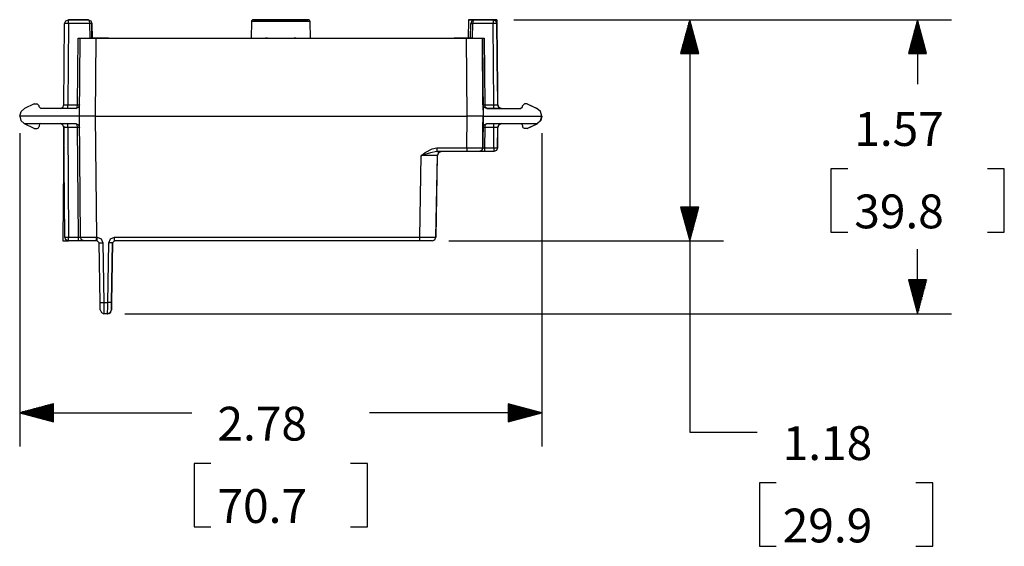
# Model space of a CAD drawing. Extents: x 0 to 11, y 0 to 8.5.
# Drawn here: x 4.9 to 7.5, y 2.9 to 4.3 of the extents above; entities that cross this region are included whole.
import ezdxf

# ---------------------------------------------------------------- set-up
doc = ezdxf.new("R2010")
doc.units = 0
doc.header["$MEASUREMENT"] = 0
doc.layers.add('TFR-ISO', color=7, linetype='Continuous')
doc.styles.add('blockfont', font='simplex.shx')

msp = doc.modelspace()

# ---------------------------------------------------------------- linework, layer by layer
at = {"layer": 'TFR-ISO', "color": 3, "linetype": 'Continuous'}
for p, q in [((4.986414, 4.097235), (4.988307, 4.314128)), ((4.988307, 4.314128), (4.991267, 4.321143)), ((4.991236, 4.314164), (4.988307, 4.314128)), ((4.998306, 4.314128), (4.991236, 4.314164)), ((4.991267, 4.321143), (4.998307, 4.324041)), ((4.998306, 4.314128), (4.996413, 4.097235)), ((4.998049, 4.324038), (4.998045, 4.324038)), ((4.998202, 4.324042), (4.998199, 4.324041)), ((4.998202, 4.324042), (4.998333, 4.324044)), ((4.998306, 4.314128), (4.998307, 4.321143)), ((5.055873, 4.314128), (4.998306, 4.314128)), ((4.998307, 4.321143), (4.998307, 4.324041)), ((4.998311, 4.324041), (4.998307, 4.324041)), ((4.998307, 4.324041), (5.050874, 4.324041)), ((5.016497, 4.324041), (4.998311, 4.324041)), ((4.998333, 4.324044), (4.998464, 4.324045)), ((4.998464, 4.324045), (4.99846, 4.324045)), ((4.99846, 4.324045), (5.016646, 4.324045)), ((5.051031, 4.324045), (4.998464, 4.324045)), ((5.020888, 4.324041), (5.016495, 4.324041)), ((5.016495, 4.324041), (5.016497, 4.324041)), ((5.016646, 4.324045), (5.016647, 4.324045)), ((5.016647, 4.324045), (5.021041, 4.324045)), ((5.016647, 4.324045), (5.016789, 4.324044)), ((5.016789, 4.324044), (5.016931, 4.324041)), ((5.031494, 4.324041), (5.020888, 4.324041)), ((5.021041, 4.324045), (5.031648, 4.324045)), ((5.050875, 4.324041), (5.031494, 4.324041)), ((5.031648, 4.324045), (5.031648, 4.324044)), ((5.031648, 4.324045), (5.05103, 4.324045)), ((5.031648, 4.324044), (5.031648, 4.324041)), ((5.054394, 4.321143), (5.050874, 4.324041)), ((5.050874, 4.324041), (5.057914, 4.321143)), ((5.050874, 4.324041), (5.050875, 4.324041)), ((5.050875, 4.324041), (5.057915, 4.321143)), ((5.05103, 4.324045), (5.05807, 4.321146)), ((5.05103, 4.324045), (5.051031, 4.324045)), ((5.051031, 4.324045), (5.058071, 4.321147)), ((5.055873, 4.314128), (5.054394, 4.321143)), ((5.059409, 4.314146), (5.055873, 4.314128)), ((5.056213, 4.275191), (5.055873, 4.314128)), ((5.057914, 4.321143), (5.060873, 4.314128)), ((5.057915, 4.321143), (5.060874, 4.314128)), ((5.05807, 4.321146), (5.061029, 4.314132)), ((5.058071, 4.321147), (5.06103, 4.314132)), ((5.060873, 4.314128), (5.059409, 4.314146)), ((5.060874, 4.314128), (5.060873, 4.314128)), ((5.060873, 4.314128), (5.061213, 4.275191)), ((5.06099, 4.314139), (5.060874, 4.314146)), ((5.061214, 4.275187), (5.060874, 4.314128)), ((5.061029, 4.314132), (5.06099, 4.314139)), ((5.061029, 4.314132), (5.061369, 4.275183)), ((5.06103, 4.314132), (5.061029, 4.314132)), ((5.06137, 4.275195), (5.06103, 4.314132)), ((5.486157, 4.319127), (5.48539, 4.275181)), ((5.490866, 4.319127), (5.486157, 4.319127)), ((5.504426, 4.319127), (5.490866, 4.319127)), ((5.491156, 4.32404), (5.495564, 4.32404)), ((5.495564, 4.32404), (5.491156, 4.32404)), ((5.495689, 4.324043), (5.491281, 4.324043)), ((5.491281, 4.324043), (5.495689, 4.324043)), ((5.495564, 4.32404), (5.508255, 4.32404)), ((5.508255, 4.32404), (5.495564, 4.32404)), ((5.50838, 4.324043), (5.495689, 4.324043)), ((5.495689, 4.324043), (5.50838, 4.324043)), ((5.5252, 4.319127), (5.504426, 4.319127)), ((5.527699, 4.32404), (5.508255, 4.32404)), ((5.508255, 4.32404), (5.527699, 4.32404)), ((5.527824, 4.324043), (5.50838, 4.324043)), ((5.50838, 4.324043), (5.527824, 4.324043)), ((5.550683, 4.319127), (5.5252, 4.319127)), ((5.534677, 4.32404), (5.52589, 4.32404)), ((5.52589, 4.32404), (5.534677, 4.32404)), ((5.534801, 4.324043), (5.526015, 4.324043)), ((5.526015, 4.324043), (5.534801, 4.324043)), ((5.527699, 4.32404), (5.551551, 4.32404)), ((5.551551, 4.32404), (5.527699, 4.32404)), ((5.551676, 4.324043), (5.527824, 4.324043)), ((5.527824, 4.324043), (5.551676, 4.324043)), ((5.550236, 4.32404), (5.534677, 4.32404)), ((5.534677, 4.32404), (5.550236, 4.32404)), ((5.550361, 4.324043), (5.534801, 4.324043)), ((5.534801, 4.324043), (5.550361, 4.324043)), ((5.569004, 4.32404), (5.550236, 4.32404)), ((5.550236, 4.32404), (5.569004, 4.32404)), ((5.569129, 4.324043), (5.550361, 4.324043)), ((5.550361, 4.324043), (5.569129, 4.324043)), ((5.577802, 4.319127), (5.550683, 4.319127)), ((5.551551, 4.32404), (5.576934, 4.324039)), ((5.576934, 4.32404), (5.551551, 4.32404)), ((5.577059, 4.324043), (5.551676, 4.324043)), ((5.551676, 4.324043), (5.577059, 4.324043)), ((5.569004, 4.32404), (5.586681, 4.32404)), ((5.586681, 4.32404), (5.569004, 4.32404)), ((5.586806, 4.324043), (5.569129, 4.324043)), ((5.569129, 4.324043), (5.586806, 4.324043)), ((5.600786, 4.32404), (5.576934, 4.32404)), ((5.576934, 4.324039), (5.600786, 4.324039)), ((5.577059, 4.324043), (5.600911, 4.324043)), ((5.600911, 4.324043), (5.577059, 4.324043)), ((5.603285, 4.319127), (5.577802, 4.319127)), ((5.599218, 4.32404), (5.586681, 4.32404)), ((5.586681, 4.32404), (5.599218, 4.32404)), ((5.599343, 4.324043), (5.586806, 4.324043)), ((5.586806, 4.324043), (5.599343, 4.324043)), ((5.599218, 4.32404), (5.603743, 4.32404)), ((5.603743, 4.32404), (5.599218, 4.32404)), ((5.603868, 4.324043), (5.599343, 4.324043)), ((5.599343, 4.324043), (5.603868, 4.324043)), ((5.62023, 4.32404), (5.600786, 4.32404)), ((5.600786, 4.324039), (5.62023, 4.324039)), ((5.600911, 4.324043), (5.620355, 4.324043)), ((5.620355, 4.324043), (5.600911, 4.324043)), ((5.62406, 4.319127), (5.603285, 4.319127)), ((5.632922, 4.32404), (5.62023, 4.32404)), ((5.62023, 4.324039), (5.632922, 4.324039)), ((5.633047, 4.324043), (5.620355, 4.324043)), ((5.620355, 4.324043), (5.633047, 4.324043)), ((5.637619, 4.319127), (5.62406, 4.319127)), ((5.637329, 4.324039), (5.632922, 4.32404)), ((5.632922, 4.324039), (5.637329, 4.324039)), ((5.637454, 4.324043), (5.633047, 4.324043)), ((5.633047, 4.324043), (5.637454, 4.324043)), ((5.642328, 4.319127), (5.637619, 4.319127)), ((5.642422, 4.31913), (5.642328, 4.31913)), ((5.643095, 4.275181), (5.642328, 4.319127)), ((5.642453, 4.31913), (5.642422, 4.31913)), ((5.64322, 4.275184), (5.642453, 4.31913)), ((6.06472, 4.324039), (6.063867, 4.275186)), ((6.068743, 4.324039), (6.06472, 4.324039)), ((6.06472, 4.324039), (6.068746, 4.324039)), ((6.068785, 4.324041), (6.064761, 4.324041)), ((6.064761, 4.324041), (6.068788, 4.324041)), ((6.079902, 4.324039), (6.068743, 4.324039)), ((6.068746, 4.324039), (6.079906, 4.324039)), ((6.079944, 4.32404), (6.068785, 4.324041)), ((6.068788, 4.324041), (6.079948, 4.324041)), ((6.069546, 4.275188), (6.070227, 4.314169)), ((6.070227, 4.314169), (6.070228, 4.314213)), ((6.071691, 4.314174), (6.070227, 4.314169)), ((6.073217, 4.321171), (6.070228, 4.314213)), ((6.070228, 4.314213), (6.071692, 4.314249)), ((6.075225, 4.314126), (6.071691, 4.314174)), ((6.071692, 4.314249), (6.075226, 4.314213)), ((6.080226, 4.324038), (6.073217, 4.321171)), ((6.075225, 4.314126), (6.074546, 4.275188)), ((6.075226, 4.314213), (6.075225, 4.314126)), ((6.130146, 4.314125), (6.075225, 4.314126)), ((6.076721, 4.32117), (6.075226, 4.314213)), ((6.080226, 4.324038), (6.076721, 4.32117)), ((6.095658, 4.324039), (6.079902, 4.324039)), ((6.079906, 4.324039), (6.095663, 4.324039)), ((6.095699, 4.32404), (6.079944, 4.32404)), ((6.079948, 4.324041), (6.095705, 4.324041)), ((6.079966, 4.324035), (6.079965, 4.324035)), ((6.080043, 4.324042), (6.080041, 4.324042)), ((6.080041, 4.324042), (6.095042, 4.324042)), ((6.130303, 4.324042), (6.080043, 4.324042)), ((6.080226, 4.324038), (6.130147, 4.324038)), ((6.080227, 4.324038), (6.080226, 4.324038)), ((6.094888, 4.324038), (6.080227, 4.324038)), ((6.105494, 4.324038), (6.094888, 4.324038)), ((6.095042, 4.324042), (6.105648, 4.324042)), ((6.095658, 4.324039), (6.097264, 4.324039)), ((6.096131, 4.324039), (6.095663, 4.324039)), ((6.095699, 4.32404), (6.097305, 4.32404)), ((6.096172, 4.324041), (6.095705, 4.324041)), ((6.097683, 4.324039), (6.096131, 4.324039)), ((6.097725, 4.324041), (6.096172, 4.324041)), ((6.097264, 4.324039), (6.098618, 4.324039)), ((6.097305, 4.32404), (6.09866, 4.32404)), ((6.098938, 4.324039), (6.097683, 4.324039)), ((6.098979, 4.324041), (6.097725, 4.324041)), ((6.098618, 4.324039), (6.099567, 4.324039)), ((6.09866, 4.32404), (6.099609, 4.32404)), ((6.099751, 4.324039), (6.098938, 4.324039)), ((6.099793, 4.324041), (6.098979, 4.324041)), ((6.099567, 4.324039), (6.100005, 4.324039)), ((6.099609, 4.32404), (6.100046, 4.32404)), ((6.100033, 4.324039), (6.099751, 4.324039)), ((6.100075, 4.324041), (6.099793, 4.324041)), ((6.1, 4.324039), (6.100028, 4.324039)), ((6.1, 4.324039), (6.140087, 4.324039)), ((6.100005, 4.324039), (6.100028, 4.324039)), ((6.100033, 4.324039), (6.100069, 4.32404)), ((6.100046, 4.32404), (6.100069, 4.32404)), ((6.100075, 4.324041), (6.100102, 4.324041)), ((6.140189, 4.324041), (6.100102, 4.324041)), ((6.109888, 4.324038), (6.105494, 4.324038)), ((6.105648, 4.324042), (6.110041, 4.324042)), ((6.109779, 4.324039), (6.109777, 4.324039)), ((6.10989, 4.324038), (6.109888, 4.324038)), ((6.13015, 4.324038), (6.10989, 4.324038)), ((6.110039, 4.324042), (6.1303, 4.324042)), ((6.110041, 4.324042), (6.110039, 4.324042)), ((6.130147, 4.324038), (6.130146, 4.32114)), ((6.130146, 4.32114), (6.130146, 4.314125)), ((6.137217, 4.314161), (6.130146, 4.314125)), ((6.132038, 4.097232), (6.130146, 4.314125)), ((6.130147, 4.324038), (6.13015, 4.324038)), ((6.130147, 4.324038), (6.137187, 4.32114)), ((6.137159, 4.32117), (6.13015, 4.324038)), ((6.1303, 4.324042), (6.130303, 4.324042)), ((6.140149, 4.314212), (6.137159, 4.32117)), ((6.137187, 4.32114), (6.140146, 4.314125)), ((6.140146, 4.314125), (6.137217, 4.314161)), ((6.140087, 4.324039), (6.140189, 4.324041)), ((6.140087, 4.324039), (6.140111, 4.321171)), ((6.140111, 4.321171), (6.140172, 4.314213)), ((6.14015, 4.314125), (6.140146, 4.314125)), ((6.140146, 4.314125), (6.142038, 4.097232)), ((6.140172, 4.314213), (6.140149, 4.314213)), ((6.140149, 4.314212), (6.14015, 4.314125)), ((6.141636, 4.143864), (6.14015, 4.314125)), ((6.141658, 4.143864), (6.140172, 4.314213)), ((6.140214, 4.321174), (6.140189, 4.324041)), ((6.140275, 4.314216), (6.140214, 4.321174)), ((6.140269, 4.31486), (6.140293, 4.314495)), ((6.140297, 4.314217), (6.140275, 4.314217)), ((6.141761, 4.143867), (6.140275, 4.314216)), ((6.140293, 4.314495), (6.140303, 4.314129)), ((6.140298, 4.314129), (6.140297, 4.314217)), ((6.140298, 4.314129), (6.141784, 4.143867)), ((6.140303, 4.314129), (6.140298, 4.314129)), ((6.142195, 4.097236), (6.140303, 4.314129)), ((6.185189, 4.324041), (7.351054, 4.324041)), ((6.653738, 4.324041), (6.629622, 4.234041)), ((6.649738, 4.234041), (6.649738, 4.309113)), ((6.651738, 4.234041), (6.651738, 4.316577)), ((6.677853, 4.234041), (6.653738, 4.324041)), ((6.653738, 4.324041), (6.653738, 3.225839)), ((6.653738, 4.234041), (6.653738, 4.324041)), ((6.653738, 4.234041), (6.653738, 4.324041)), ((6.655738, 4.234041), (6.655738, 4.316577)), ((6.657738, 4.234041), (6.657738, 4.309113)), ((7.261054, 4.324041), (7.236938, 4.234041)), ((7.257054, 4.234041), (7.257054, 4.309113)), ((7.259054, 4.234041), (7.259054, 4.316577)), ((7.261054, 4.234041), (7.261054, 4.324041)), ((7.261054, 4.234041), (7.261054, 4.324041)), ((7.261054, 4.324041), (7.261054, 4.152098)), ((7.285169, 4.234041), (7.261054, 4.324041)), ((7.263054, 4.234041), (7.263054, 4.316577)), ((7.265054, 4.234041), (7.265054, 4.309113)), ((6.641738, 4.234041), (6.641738, 4.279257)), ((6.643738, 4.234041), (6.643738, 4.286721)), ((6.645738, 4.234041), (6.645738, 4.294185)), ((6.647738, 4.234041), (6.647738, 4.301649)), ((6.659738, 4.234041), (6.659738, 4.301649)), ((6.661738, 4.234041), (6.661738, 4.294185)), ((6.663738, 4.234041), (6.663738, 4.286721)), ((6.665738, 4.234041), (6.665738, 4.279257)), ((7.249054, 4.234041), (7.249054, 4.279257)), ((7.251054, 4.234041), (7.251054, 4.286721)), ((7.253054, 4.234041), (7.253054, 4.294185)), ((7.255054, 4.234041), (7.255054, 4.301649)), ((7.267054, 4.234041), (7.267054, 4.301649)), ((7.269054, 4.234041), (7.269054, 4.294185)), ((7.271054, 4.234041), (7.271054, 4.286721)), ((7.273054, 4.234041), (7.273054, 4.279257)), ((5.022838, 4.097235), (5.024391, 4.275191)), ((5.024391, 4.275191), (5.056213, 4.275191)), ((5.024391, 4.275191), (5.02939, 4.275191)), ((5.027539, 4.067321), (5.029354, 4.27519)), ((5.029354, 4.27519), (5.02939, 4.275191)), ((5.029354, 4.27519), (5.032588, 4.27519)), ((5.032588, 4.27519), (5.041799, 4.27519)), ((5.041799, 4.27519), (5.055585, 4.27519)), ((5.055585, 4.27519), (5.071849, 4.27519)), ((5.061213, 4.275191), (5.056213, 4.275191)), ((5.072088, 4.275196), (5.059947, 4.275196)), ((5.061176, 4.27519), (5.061192, 4.27519)), ((5.063372, 4.27519), (5.061176, 4.27519)), ((5.061192, 4.27519), (5.061473, 4.27519)), ((5.061198, 4.27519), (5.061213, 4.275191)), ((5.061419, 4.27519), (5.061198, 4.27519)), ((5.061386, 4.275195), (5.06137, 4.275195)), ((5.061407, 4.275196), (5.061392, 4.275196)), ((5.062175, 4.27519), (5.061419, 4.27519)), ((5.061473, 4.27519), (5.062287, 4.27519)), ((5.063384, 4.27519), (5.062175, 4.27519)), ((5.062287, 4.27519), (5.063541, 4.27519)), ((5.068675, 4.27519), (5.063372, 4.27519)), ((5.06491, 4.27519), (5.063384, 4.27519)), ((5.063541, 4.27519), (5.065094, 4.27519)), ((5.066582, 4.27519), (5.06491, 4.27519)), ((5.065094, 4.27519), (5.066576, 4.27519)), ((5.083276, 4.27519), (5.066576, 4.27519)), ((5.066582, 4.27519), (5.083281, 4.27519)), ((5.08347, 4.275195), (5.066771, 4.275195)), ((5.066776, 4.275196), (5.083475, 4.275196)), ((5.068675, 4.27519), (5.523784, 4.275188)), ((5.068907, 4.275196), (5.485389, 4.275195)), ((5.071849, 4.27519), (5.070034, 4.067321)), ((5.071849, 4.27519), (6.058829, 4.275187)), ((5.072088, 4.275196), (5.485401, 4.275195)), ((5.09695, 4.27519), (5.083276, 4.27519)), ((5.083281, 4.27519), (5.096953, 4.27519)), ((5.097144, 4.275195), (5.08347, 4.275195)), ((5.083475, 4.275196), (5.097147, 4.275195)), ((5.104622, 4.27519), (5.09695, 4.27519)), ((5.096953, 4.27519), (5.104624, 4.27519)), ((5.104816, 4.275195), (5.097144, 4.275195)), ((5.097147, 4.275195), (5.104818, 4.275195)), ((5.104624, 4.27519), (5.104622, 4.27519)), ((5.104818, 4.275195), (5.104816, 4.275195)), ((5.525527, 4.275188), (5.523784, 4.275188)), ((5.526979, 4.275188), (5.525527, 4.275188)), ((5.528072, 4.275188), (5.526979, 4.275188)), ((5.528681, 4.275188), (5.528072, 4.275188)), ((5.528681, 4.275188), (5.537665, 4.275188)), ((5.537665, 4.275188), (5.554396, 4.275188)), ((5.554396, 4.275188), (5.573987, 4.275188)), ((5.573987, 4.275188), (5.590715, 4.275188)), ((5.590715, 4.275188), (5.599697, 4.275188)), ((5.600355, 4.275188), (5.599697, 4.275188)), ((5.60147, 4.275188), (5.600355, 4.275188)), ((5.602939, 4.275188), (5.60147, 4.275188)), ((5.604593, 4.275188), (5.602939, 4.275188)), ((5.604593, 4.275188), (6.06201, 4.275187)), ((5.64321, 4.275194), (6.059067, 4.275193)), ((5.643227, 4.275194), (6.062242, 4.275193)), ((6.025293, 4.275193), (6.025293, 4.275185)), ((6.033769, 4.275187), (6.026099, 4.275187)), ((6.026099, 4.275187), (6.0261, 4.275187)), ((6.0261, 4.275187), (6.033772, 4.275188)), ((6.033963, 4.275193), (6.026293, 4.275193)), ((6.026293, 4.275193), (6.026294, 4.275193)), ((6.026294, 4.275193), (6.033967, 4.275193)), ((6.047441, 4.275187), (6.033769, 4.275187)), ((6.033772, 4.275188), (6.047446, 4.275187)), ((6.047635, 4.275193), (6.033963, 4.275193)), ((6.033967, 4.275193), (6.04764, 4.275193)), ((6.06414, 4.275187), (6.047441, 4.275187)), ((6.047446, 4.275187), (6.064146, 4.275187)), ((6.064334, 4.275193), (6.047635, 4.275193)), ((6.04764, 4.275193), (6.06434, 4.275193)), ((6.058829, 4.275187), (6.075093, 4.275187)), ((6.060642, 4.067318), (6.058829, 4.275187)), ((6.06391, 4.275193), (6.059067, 4.275193)), ((6.067313, 4.275187), (6.06201, 4.275187)), ((6.06414, 4.275187), (6.065812, 4.275187)), ((6.065629, 4.275187), (6.064146, 4.275187)), ((6.067181, 4.275187), (6.065629, 4.275187)), ((6.065812, 4.275187), (6.067339, 4.275187)), ((6.068435, 4.275187), (6.067181, 4.275187)), ((6.06951, 4.275187), (6.067313, 4.275187)), ((6.067339, 4.275187), (6.068548, 4.275187)), ((6.069249, 4.275187), (6.068435, 4.275187)), ((6.068548, 4.275187), (6.069304, 4.275187)), ((6.069531, 4.275187), (6.069249, 4.275187)), ((6.069304, 4.275187), (6.069525, 4.275187)), ((6.06951, 4.275187), (6.069525, 4.275187)), ((6.069531, 4.275187), (6.069546, 4.275188)), ((6.074546, 4.275188), (6.069546, 4.275188)), ((6.074546, 4.275188), (6.106367, 4.275188)), ((6.075093, 4.275187), (6.088881, 4.275187)), ((6.088881, 4.275187), (6.098094, 4.275187)), ((6.098094, 4.275187), (6.10133, 4.275187)), ((6.10133, 4.275187), (6.101367, 4.275188)), ((6.10133, 4.275187), (6.103144, 4.067318)), ((6.101367, 4.275188), (6.106367, 4.275188)), ((6.10292, 4.097232), (6.101367, 4.275188)), ((6.106367, 4.275188), (6.10792, 4.097232)), ((6.635738, 4.234041), (6.635738, 4.256865)), ((6.637738, 4.234041), (6.637738, 4.264328)), ((6.639738, 4.234041), (6.639738, 4.271792)), ((6.667738, 4.234041), (6.667738, 4.271792)), ((6.669738, 4.234041), (6.669738, 4.264328)), ((6.671738, 4.234041), (6.671738, 4.256865)), ((7.243054, 4.234041), (7.243054, 4.256865)), ((7.245054, 4.234041), (7.245054, 4.264328)), ((7.247054, 4.234041), (7.247054, 4.271792)), ((7.275054, 4.234041), (7.275054, 4.271792)), ((7.277054, 4.234041), (7.277054, 4.264328)), ((7.279054, 4.234041), (7.279054, 4.256865)), ((6.629622, 4.234041), (6.677853, 4.234041)), ((6.629738, 4.234041), (6.629738, 4.234472)), ((6.629738, 4.234041), (6.629738, 4.234472)), ((6.631738, 4.234041), (6.631738, 4.241936)), ((6.633738, 4.234041), (6.633738, 4.2494)), ((6.673738, 4.234041), (6.673738, 4.2494)), ((6.675738, 4.234041), (6.675738, 4.241936)), ((6.677738, 4.234041), (6.677738, 4.234472)), ((6.677738, 4.234041), (6.677738, 4.234472)), ((7.236938, 4.234041), (7.285169, 4.234041)), ((7.237054, 4.234041), (7.237054, 4.234472)), ((7.237054, 4.234041), (7.237054, 4.234472)), ((7.239054, 4.234041), (7.239054, 4.241936)), ((7.241054, 4.234041), (7.241054, 4.2494)), ((7.281054, 4.234041), (7.281054, 4.2494)), ((7.283054, 4.234041), (7.283054, 4.241936)), ((7.285054, 4.234041), (7.285054, 4.234472)), ((7.285054, 4.234041), (7.285054, 4.234472)), ((6.141636, 4.143864), (6.141658, 4.143864)), ((6.141697, 4.136906), (6.141636, 4.143864)), ((6.141658, 4.143864), (6.141718, 4.136906)), ((6.141722, 4.134038), (6.141697, 4.136906)), ((6.141718, 4.136906), (6.141743, 4.134038)), ((6.141743, 4.134038), (6.141722, 4.134038)), ((6.141722, 4.134038), (6.141743, 4.134038)), ((6.141822, 4.136909), (6.141761, 4.143867)), ((6.141761, 4.143867), (6.141784, 4.143867)), ((6.141784, 4.143867), (6.141844, 4.136909)), ((6.141848, 4.134041), (6.141822, 4.136909)), ((6.141844, 4.136909), (6.141869, 4.134042)), ((6.141869, 4.134042), (6.141848, 4.134041)), ((6.141869, 4.134042), (6.141848, 4.134042)), ((4.907539, 4.099822), (4.881573, 4.087714)), ((4.907591, 4.099823), (4.907539, 4.099822)), ((4.907539, 4.099822), (4.915044, 4.099822)), ((4.907591, 4.099823), (4.915096, 4.099823)), ((4.907707, 4.099826), (4.9077, 4.099823)), ((4.907707, 4.099826), (4.907759, 4.099828)), ((4.907707, 4.099826), (4.915212, 4.099826)), ((4.907759, 4.099828), (4.915264, 4.099828)), ((4.915096, 4.099823), (4.915044, 4.099822)), ((4.915044, 4.099822), (4.920044, 4.094822)), ((4.915096, 4.099823), (4.920096, 4.094823)), ((4.915212, 4.099826), (4.915264, 4.099828)), ((4.915212, 4.099826), (4.920212, 4.094826)), ((4.915264, 4.099828), (4.920264, 4.094828)), ((4.920043, 4.092322), (4.920044, 4.094822)), ((4.920096, 4.094823), (4.920044, 4.094822)), ((4.920096, 4.092323), (4.920096, 4.094823)), ((4.920212, 4.094826), (4.920264, 4.094828)), ((4.920212, 4.092326), (4.920212, 4.094826)), ((4.920264, 4.092328), (4.920264, 4.094828)), ((4.983455, 4.09022), (4.986414, 4.097235)), ((4.986414, 4.097235), (4.989342, 4.097199)), ((4.989342, 4.097199), (4.996413, 4.097235)), ((4.996413, 4.097235), (5.022838, 4.097235)), ((4.996413, 4.09022), (4.996413, 4.097235)), ((5.021358, 4.09022), (5.022838, 4.097235)), ((5.022838, 4.097235), (5.026172, 4.097217)), ((5.027806, 4.097234), (5.024847, 4.090219)), ((5.026172, 4.097217), (5.027806, 4.09723)), ((6.102889, 4.097231), (6.10292, 4.097232)), ((6.102889, 4.097231), (6.10315, 4.067318)), ((6.105848, 4.090217), (6.102889, 4.097231)), ((6.10292, 4.097232), (6.104384, 4.097214)), ((6.105879, 4.090218), (6.10292, 4.097232)), ((6.104384, 4.097214), (6.10792, 4.097232)), ((6.109399, 4.090218), (6.10792, 4.097232)), ((6.10792, 4.097232), (6.132038, 4.097232)), ((6.132038, 4.097232), (6.139109, 4.097196)), ((6.132038, 4.090218), (6.132038, 4.097232)), ((6.139109, 4.097196), (6.142038, 4.097232)), ((6.142038, 4.097232), (6.142059, 4.097233)), ((6.144998, 4.090218), (6.142038, 4.097232)), ((6.142059, 4.097233), (6.145018, 4.090218)), ((6.142188, 4.095716), (6.142174, 4.097236)), ((6.142174, 4.097236), (6.142195, 4.097236)), ((6.145134, 4.090221), (6.142174, 4.097236)), ((6.142195, 4.097236), (6.145154, 4.090221)), ((6.213346, 4.099818), (6.208345, 4.094819)), ((6.208345, 4.092319), (6.208345, 4.094819)), ((6.213266, 4.099818), (6.213214, 4.099817)), ((6.213398, 4.09982), (6.213346, 4.099818)), ((6.22085, 4.099818), (6.213346, 4.099818)), ((6.213434, 4.099823), (6.213382, 4.099821)), ((6.220902, 4.09982), (6.213398, 4.09982)), ((6.213513, 4.099823), (6.213565, 4.099824)), ((6.221018, 4.099823), (6.213513, 4.099823)), ((6.22107, 4.099824), (6.213565, 4.099824)), ((6.220902, 4.09982), (6.22085, 4.099818)), ((6.22085, 4.099818), (6.246816, 4.08771)), ((6.220902, 4.09982), (6.246868, 4.087712)), ((6.221018, 4.099823), (6.22107, 4.099824)), ((6.221018, 4.099823), (6.246984, 4.087715)), ((6.22107, 4.099824), (6.247036, 4.087716)), ((4.868582, 4.067322), (4.872106, 4.079411)), ((4.868582, 4.067322), (4.87187, 4.05561)), ((5.027538, 4.067321), (4.868582, 4.067322)), ((4.872106, 4.079411), (4.881573, 4.087714)), ((4.920096, 4.092323), (4.920043, 4.092322)), ((4.925044, 4.087322), (4.920043, 4.092322)), ((4.925096, 4.087323), (4.920096, 4.092323)), ((4.920212, 4.092326), (4.920264, 4.092328)), ((4.925211, 4.087326), (4.920212, 4.092326)), ((4.925263, 4.087327), (4.920264, 4.092328)), ((4.925096, 4.087323), (4.925044, 4.087322)), ((5.017807, 4.087322), (4.925044, 4.087322)), ((4.976435, 4.087323), (4.925096, 4.087323)), ((4.925211, 4.087326), (4.925263, 4.087327)), ((4.976551, 4.087326), (4.925211, 4.087326)), ((4.976728, 4.087327), (4.925263, 4.087327)), ((4.976414, 4.087323), (4.983455, 4.09022)), ((4.976414, 4.087323), (4.976435, 4.087323)), ((4.982271, 4.087322), (4.976414, 4.087323)), ((4.976551, 4.087326), (4.976571, 4.087327)), ((4.976702, 4.087327), (4.976571, 4.087327)), ((4.976833, 4.08733), (4.976702, 4.087327)), ((4.996412, 4.087322), (4.982271, 4.087322)), ((4.996412, 4.087322), (4.996413, 4.09022)), ((5.017837, 4.087322), (4.996412, 4.087322)), ((5.024847, 4.090219), (5.017807, 4.087322)), ((5.017807, 4.087322), (5.017837, 4.087322)), ((5.017837, 4.087322), (5.021358, 4.09022)), ((5.030773, 4.067321), (5.027539, 4.067321)), ((5.030352, 3.744953), (5.027539, 4.067321)), ((5.039984, 4.067321), (5.030773, 4.067321)), ((5.053771, 4.067321), (5.039984, 4.067321)), ((5.070034, 4.067321), (5.053771, 4.067321)), ((5.070034, 4.067321), (6.060642, 4.067318)), ((5.070034, 4.067321), (5.072847, 3.744952)), ((6.059903, 3.982655), (6.060642, 4.067318)), ((6.076906, 4.067318), (6.060642, 4.067318)), ((6.090694, 4.067318), (6.076906, 4.067318)), ((6.099907, 4.067318), (6.090694, 4.067318)), ((6.103144, 4.067318), (6.099907, 4.067318)), ((6.103144, 4.067318), (6.102405, 3.982655)), ((6.102889, 4.037406), (6.10315, 4.067318)), ((6.103144, 4.067318), (6.10315, 4.067318)), ((6.10315, 4.067318), (6.259807, 4.067318)), ((6.112889, 4.087318), (6.105848, 4.090217)), ((6.112919, 4.087319), (6.105879, 4.090218)), ((6.112919, 4.087319), (6.109399, 4.090218)), ((6.112919, 4.087319), (6.112889, 4.087318)), ((6.112889, 4.087318), (6.203345, 4.087318)), ((6.132037, 4.087319), (6.112919, 4.087319)), ((6.132037, 4.087319), (6.132038, 4.090218)), ((6.146179, 4.087319), (6.132037, 4.087319)), ((6.152038, 4.087319), (6.144998, 4.090218)), ((6.145018, 4.090218), (6.152058, 4.08732)), ((6.152174, 4.087323), (6.145134, 4.090221)), ((6.145154, 4.090221), (6.152194, 4.087324)), ((6.152038, 4.087319), (6.146179, 4.087319)), ((6.151791, 4.087324), (6.152194, 4.087324)), ((6.152058, 4.08732), (6.152038, 4.087319)), ((6.152058, 4.08732), (6.203397, 4.08732)), ((6.152067, 4.087324), (6.203565, 4.087324)), ((6.152194, 4.087324), (6.152174, 4.087323)), ((6.152174, 4.087323), (6.203513, 4.087323)), ((6.203345, 4.087318), (6.208345, 4.092319)), ((6.203397, 4.08732), (6.203345, 4.087318)), ((6.203513, 4.087323), (6.203565, 4.087324)), ((6.246868, 4.087712), (6.246816, 4.08771)), ((6.256283, 4.079408), (6.246816, 4.08771)), ((6.256335, 4.079409), (6.246868, 4.087712)), ((6.246984, 4.087715), (6.247036, 4.087716)), ((6.256451, 4.079412), (6.246984, 4.087715)), ((6.256503, 4.079413), (6.247036, 4.087716)), ((6.259807, 4.067318), (6.256283, 4.079408)), ((6.259859, 4.067319), (6.256335, 4.079409)), ((6.259975, 4.067323), (6.256451, 4.079412)), ((6.260027, 4.067324), (6.256503, 4.079413)), ((6.256519, 4.055607), (6.259807, 4.067318)), ((6.256571, 4.055608), (6.259859, 4.067319)), ((6.259975, 4.067323), (6.256687, 4.055611)), ((6.260027, 4.067324), (6.256739, 4.055613)), ((6.259859, 4.067323), (6.259975, 4.067323)), ((4.87187, 4.05561), (4.880774, 4.047322)), ((4.880774, 4.047322), (5.017807, 4.047321)), ((4.88119, 4.047122), (4.880793, 4.047322)), ((4.881592, 4.04693), (4.88119, 4.047122)), ((4.907557, 4.034822), (4.881592, 4.04693)), ((4.921481, 4.045811), (4.920063, 4.042322)), ((4.920077, 4.042323), (4.920063, 4.042322)), ((4.920063, 4.042322), (4.920063, 4.039822)), ((4.921495, 4.045812), (4.920077, 4.042323)), ((4.920077, 4.042323), (4.920077, 4.039823)), ((4.921649, 4.045815), (4.92023, 4.042327)), ((4.92023, 4.042327), (4.92023, 4.039827)), ((4.92023, 4.042327), (4.920245, 4.042327)), ((4.921663, 4.045816), (4.920245, 4.042327)), ((4.920245, 4.042327), (4.920245, 4.039827)), ((4.924932, 4.04732), (4.921481, 4.045811)), ((4.924946, 4.047321), (4.921495, 4.045812)), ((4.925099, 4.047325), (4.921649, 4.045815)), ((4.925114, 4.047325), (4.921663, 4.045816)), ((4.983454, 4.044425), (4.976414, 4.047322)), ((4.985938, 4.040367), (4.983274, 3.735042)), ((4.986414, 4.03741), (4.983454, 4.044425)), ((4.996412, 4.044424), (4.996412, 4.047322)), ((4.996413, 4.03741), (4.996412, 4.044424)), ((5.017807, 4.047321), (5.024847, 4.044424)), ((5.021358, 4.044424), (5.017837, 4.047322)), ((5.022837, 4.03741), (5.021358, 4.044424)), ((5.024847, 4.044424), (5.027806, 4.037409)), ((6.102889, 4.037406), (6.105848, 4.044421)), ((6.102919, 4.037407), (6.105879, 4.044421)), ((6.105848, 4.044421), (6.112888, 4.047318)), ((6.105879, 4.044421), (6.112918, 4.047319)), ((6.107919, 4.037407), (6.109399, 4.044421)), ((6.109399, 4.044421), (6.112918, 4.047319)), ((6.112888, 4.047318), (6.247615, 4.047318)), ((6.132038, 4.044421), (6.132037, 4.047319)), ((6.132038, 4.037406), (6.132038, 4.044421)), ((6.142038, 4.037406), (6.144905, 4.044328)), ((6.145018, 4.044422), (6.142058, 4.037407)), ((6.142174, 4.03741), (6.145134, 4.044425)), ((6.145062, 4.044333), (6.142195, 4.037411)), ((6.144905, 4.044328), (6.151776, 4.047316)), ((6.152058, 4.04732), (6.145018, 4.044422)), ((6.151933, 4.04732), (6.145062, 4.044333)), ((6.145134, 4.044425), (6.152174, 4.047323)), ((6.203364, 4.047319), (6.2069, 4.045855)), ((6.2069, 4.045855), (6.208364, 4.042319)), ((6.208364, 4.042319), (6.208364, 4.039819)), ((6.220869, 4.034819), (6.246835, 4.046927)), ((6.220883, 4.034819), (6.246849, 4.046927)), ((6.221037, 4.034823), (6.247003, 4.046931)), ((6.221051, 4.034823), (6.247017, 4.046932)), ((6.246835, 4.046927), (6.247236, 4.047119)), ((6.246849, 4.046927), (6.246835, 4.046927)), ((6.246849, 4.046927), (6.247251, 4.047119)), ((6.247003, 4.046931), (6.247404, 4.047123)), ((6.247003, 4.046931), (6.247017, 4.046932)), ((6.247017, 4.046932), (6.247418, 4.047123)), ((6.247236, 4.047119), (6.247634, 4.047319)), ((6.247251, 4.047119), (6.247648, 4.047319)), ((6.247404, 4.047123), (6.247802, 4.047323)), ((6.247418, 4.047123), (6.247816, 4.047324)), ((6.247615, 4.047318), (6.256519, 4.055607)), ((6.247634, 4.047319), (6.247615, 4.047318)), ((6.247667, 4.047319), (6.247648, 4.047319)), ((6.247667, 4.047319), (6.256571, 4.055608)), ((6.247783, 4.047323), (6.247672, 4.047323)), ((6.256687, 4.055611), (6.247783, 4.047323)), ((6.247783, 4.047323), (6.247802, 4.047323)), ((6.247816, 4.047324), (6.247835, 4.047324)), ((6.256739, 4.055613), (6.247835, 4.047324)), ((4.868582, 4.022322), (4.868582, 3.187673)), ((4.907557, 4.034822), (4.915062, 4.034822)), ((4.915062, 4.034822), (4.918598, 4.036287)), ((4.915194, 4.034824), (4.915207, 4.034824)), ((4.915207, 4.034824), (4.918658, 4.036334)), ((4.91523, 4.034827), (4.918766, 4.036291)), ((4.915361, 4.034829), (4.915375, 4.034829)), ((4.915375, 4.034829), (4.918826, 4.036338)), ((4.918598, 4.036287), (4.920063, 4.039822)), ((4.918658, 4.036334), (4.920077, 4.039823)), ((4.918766, 4.036291), (4.92023, 4.039827)), ((4.918826, 4.036338), (4.920245, 4.039827)), ((4.920077, 4.039823), (4.920063, 4.039822)), ((4.92023, 4.039827), (4.920245, 4.039827)), ((4.989342, 4.037446), (4.986414, 4.03741)), ((4.988966, 3.744954), (4.986414, 4.03741)), ((4.996413, 4.03741), (4.989342, 4.037446)), ((5.022837, 4.03741), (4.996413, 4.03741)), ((4.996413, 4.03741), (4.998964, 3.744954)), ((5.026152, 4.037427), (5.022837, 4.03741)), ((5.025389, 3.744954), (5.022837, 4.03741)), ((5.0278, 4.037415), (5.026152, 4.037427)), ((6.102441, 3.982656), (6.102919, 4.037407)), ((6.102919, 4.037407), (6.102889, 4.037406)), ((6.104384, 4.037425), (6.102919, 4.037407)), ((6.107919, 4.037407), (6.104384, 4.037425)), ((6.107919, 4.037407), (6.107441, 3.982656)), ((6.132038, 4.037406), (6.107919, 4.037407)), ((6.13156, 3.982655), (6.132038, 4.037406)), ((6.139109, 4.037443), (6.132038, 4.037406)), ((6.142038, 4.037406), (6.139109, 4.037443)), ((6.142038, 4.037406), (6.14156, 3.982655)), ((6.141717, 3.98266), (6.142195, 4.037411)), ((6.142058, 4.037407), (6.142038, 4.037406)), ((6.142188, 4.038924), (6.142174, 4.03741)), ((6.142195, 4.037411), (6.142174, 4.03741)), ((6.209829, 4.036283), (6.208364, 4.039819)), ((6.213364, 4.034819), (6.209829, 4.036283)), ((6.220869, 4.034819), (6.213364, 4.034819)), ((6.220883, 4.034819), (6.220869, 4.034819)), ((6.221037, 4.034823), (6.220891, 4.034823)), ((6.221037, 4.034823), (6.221051, 4.034823)), ((6.260027, 4.022324), (6.260027, 3.187673)), ((5.93492, 3.74495), (5.938723, 3.962829)), ((5.938723, 3.962829), (5.938849, 3.962928)), ((5.954989, 3.962889), (5.938723, 3.962829)), ((5.938901, 3.962883), (5.938723, 3.962829)), ((5.938849, 3.962928), (5.9493, 3.970824)), ((5.962921, 3.969893), (5.938901, 3.962883)), ((5.9493, 3.970824), (5.967358, 3.98048)), ((5.968778, 3.962927), (5.954989, 3.962889)), ((5.97982, 3.972742), (5.962921, 3.969893)), ((5.967358, 3.98048), (5.979819, 3.982655)), ((5.977992, 3.962937), (5.968778, 3.962927)), ((5.981228, 3.962917), (5.977421, 3.744863)), ((5.977654, 3.744869), (5.981461, 3.962923)), ((5.981228, 3.962917), (5.977992, 3.962937)), ((5.979819, 3.982655), (5.97982, 3.97564)), ((5.979819, 3.982655), (6.059903, 3.982655)), ((5.97982, 3.97564), (5.97982, 3.972742)), ((6.059904, 3.972742), (5.97982, 3.972742)), ((5.97982, 3.972742), (5.988292, 3.972742)), ((5.984218, 3.969875), (5.981228, 3.962917)), ((5.981461, 3.962923), (5.981228, 3.962917)), ((5.984357, 3.969788), (5.981461, 3.962923)), ((5.991227, 3.972742), (5.984218, 3.969875)), ((5.991197, 3.972745), (5.984357, 3.969788)), ((5.988292, 3.972742), (5.991227, 3.972742)), ((6.059903, 3.982655), (6.059903, 3.97564)), ((6.059903, 3.982655), (6.076167, 3.982628)), ((6.059903, 3.97564), (6.059904, 3.972742)), ((6.076154, 3.972742), (6.059904, 3.972742)), ((6.08805, 3.972742), (6.076154, 3.972742)), ((6.076167, 3.982628), (6.089955, 3.982618)), ((6.092405, 3.972742), (6.08805, 3.972742)), ((6.089955, 3.982618), (6.099168, 3.982628)), ((6.099445, 3.97564), (6.092405, 3.972742)), ((6.096836, 3.972743), (6.092442, 3.972743)), ((6.092667, 3.972745), (6.092703, 3.972746)), ((6.099574, 3.975734), (6.092703, 3.972746)), ((6.107442, 3.972743), (6.096836, 3.972743)), ((6.099168, 3.982628), (6.102405, 3.982655)), ((6.102405, 3.982655), (6.099445, 3.97564)), ((6.102441, 3.982656), (6.099574, 3.975734)), ((6.102405, 3.982655), (6.102441, 3.982656)), ((6.102441, 3.982656), (6.107441, 3.982656)), ((6.107441, 3.982656), (6.13156, 3.982655)), ((6.107441, 3.982656), (6.107442, 3.975641)), ((6.107442, 3.975641), (6.107442, 3.972743)), ((6.13156, 3.972743), (6.107442, 3.972743)), ((6.13156, 3.982655), (6.13863, 3.982619)), ((6.13156, 3.982655), (6.13156, 3.975641)), ((6.138601, 3.975641), (6.13156, 3.972743)), ((6.13156, 3.975641), (6.13156, 3.972743)), ((6.131822, 3.972746), (6.131979, 3.97275)), ((6.13885, 3.975738), (6.131979, 3.97275)), ((6.14156, 3.982655), (6.138601, 3.975641)), ((6.13863, 3.982619), (6.14156, 3.982655)), ((6.141717, 3.98266), (6.13885, 3.975738)), ((6.14156, 3.982655), (6.141717, 3.98266)), ((7.075054, 3.927098), (7.030054, 3.927098)), ((7.030054, 3.927098), (7.030054, 3.758348)), ((7.492054, 3.927098), (7.447054, 3.927098)), ((7.492054, 3.758348), (7.492054, 3.927098)), ((6.677853, 3.825037), (6.629622, 3.825037)), ((6.629622, 3.825037), (6.653738, 3.735037)), ((6.629738, 3.825037), (6.629738, 3.824607)), ((6.629738, 3.825037), (6.629738, 3.824607)), ((6.631738, 3.825037), (6.631738, 3.817142)), ((6.633738, 3.825037), (6.633738, 3.809678)), ((6.635738, 3.825037), (6.635738, 3.802214)), ((6.637738, 3.825037), (6.637738, 3.79475)), ((6.639738, 3.825037), (6.639738, 3.787286)), ((6.641738, 3.825037), (6.641738, 3.779822)), ((6.643738, 3.825037), (6.643738, 3.772358)), ((6.645738, 3.825037), (6.645738, 3.764894)), ((6.647738, 3.825037), (6.647738, 3.75743)), ((6.649738, 3.825037), (6.649738, 3.749966)), ((6.651738, 3.825037), (6.651738, 3.742501)), ((6.653738, 3.825037), (6.653738, 3.735037)), ((6.653738, 3.735037), (6.677853, 3.825037)), ((6.653738, 3.825037), (6.653738, 3.735037)), ((6.655738, 3.825037), (6.655738, 3.742501)), ((6.657738, 3.825037), (6.657738, 3.749966)), ((6.659738, 3.825037), (6.659738, 3.75743)), ((6.661738, 3.825037), (6.661738, 3.764894)), ((6.663738, 3.825037), (6.663738, 3.772358)), ((6.665738, 3.825037), (6.665738, 3.779822)), ((6.667738, 3.825037), (6.667738, 3.787286)), ((6.669738, 3.825037), (6.669738, 3.79475)), ((6.671738, 3.825037), (6.671738, 3.802214)), ((6.673738, 3.825037), (6.673738, 3.809678)), ((6.675738, 3.825037), (6.675738, 3.817142)), ((6.677738, 3.825037), (6.677738, 3.824607)), ((6.677738, 3.825037), (6.677738, 3.824607)), ((7.030054, 3.758348), (7.075054, 3.758348)), ((7.447054, 3.758348), (7.492054, 3.758348)), ((4.983274, 3.735042), (4.998859, 3.735041)), ((4.991925, 3.737939), (4.988966, 3.744954)), ((4.988966, 3.744954), (4.991894, 3.744918)), ((4.991894, 3.744918), (4.998964, 3.744954)), ((4.998965, 3.735041), (4.991925, 3.737939)), ((4.998964, 3.737939), (4.998964, 3.744954)), ((4.998964, 3.744954), (5.025389, 3.744954)), ((4.998965, 3.735041), (4.998964, 3.737939)), ((5.02539, 3.735041), (4.998965, 3.735041)), ((5.025389, 3.737939), (5.025389, 3.744954)), ((5.025389, 3.744954), (5.030388, 3.744954)), ((5.02539, 3.735041), (5.025389, 3.737939)), ((5.035995, 3.735041), (5.02539, 3.735041)), ((5.033311, 3.737938), (5.030352, 3.744953)), ((5.030352, 3.744953), (5.033586, 3.744926)), ((5.040351, 3.73504), (5.033311, 3.737938)), ((5.033586, 3.744926), (5.042797, 3.744916)), ((5.040388, 3.735041), (5.035995, 3.735041)), ((5.044704, 3.73504), (5.040351, 3.73504)), ((5.042797, 3.744916), (5.056584, 3.744926)), ((5.056598, 3.73504), (5.044704, 3.73504)), ((5.056584, 3.744926), (5.072847, 3.744952)), ((5.072847, 3.73504), (5.056598, 3.73504)), ((5.072847, 3.737938), (5.072847, 3.744952)), ((5.072847, 3.744952), (5.075067, 3.744952)), ((5.072847, 3.73504), (5.072847, 3.737938)), ((5.075068, 3.73504), (5.072847, 3.73504)), ((5.075067, 3.744952), (5.085581, 3.740651)), ((5.075067, 3.737938), (5.075067, 3.744952)), ((5.075068, 3.73504), (5.075067, 3.737938)), ((5.080067, 3.730127), (5.075068, 3.73504)), ((5.080067, 3.730127), (5.082995, 3.730116)), ((5.082843, 3.571047), (5.080067, 3.730127)), ((5.082995, 3.730116), (5.090065, 3.730214)), ((5.085581, 3.740651), (5.090065, 3.730214)), ((5.090065, 3.730214), (5.092841, 3.571134)), ((5.103269, 3.571134), (5.106046, 3.730214)), ((5.106046, 3.730214), (5.110529, 3.740651)), ((5.113115, 3.730116), (5.106046, 3.730214)), ((5.110529, 3.740651), (5.121043, 3.744952)), ((5.116045, 3.730127), (5.113115, 3.730116)), ((5.116045, 3.730127), (5.113268, 3.571047)), ((5.113504, 3.571053), (5.116282, 3.730133)), ((5.121044, 3.735039), (5.116045, 3.730127)), ((5.116282, 3.730133), (5.116045, 3.730127)), ((5.116282, 3.730133), (5.121281, 3.735046)), ((5.121044, 3.737938), (5.121043, 3.744952)), ((5.121043, 3.744952), (5.93492, 3.74495)), ((5.121044, 3.735039), (5.121044, 3.737938)), ((5.93492, 3.735037), (5.121044, 3.735039)), ((5.93492, 3.737936), (5.93492, 3.74495)), ((5.93492, 3.74495), (5.951183, 3.74489)), ((5.93492, 3.735037), (5.93492, 3.737936)), ((5.951171, 3.735037), (5.93492, 3.735037)), ((5.963068, 3.735037), (5.951171, 3.735037)), ((5.951183, 3.74489), (5.964972, 3.744852)), ((5.967423, 3.735037), (5.963068, 3.735037)), ((5.964972, 3.744852), (5.974185, 3.744843)), ((5.967423, 3.735037), (5.974432, 3.737905)), ((5.967685, 3.735041), (5.967917, 3.735047)), ((5.967917, 3.735047), (5.974757, 3.738003)), ((5.974185, 3.744843), (5.977421, 3.744863)), ((5.974432, 3.737905), (5.977421, 3.744863)), ((5.974757, 3.738003), (5.977654, 3.744869)), ((5.977421, 3.744863), (5.977654, 3.744869)), ((6.012423, 3.735037), (6.743738, 3.735037)), ((7.261054, 3.541405), (7.261054, 3.713348)), ((7.285169, 3.631406), (7.236938, 3.631406)), ((7.236938, 3.631406), (7.261054, 3.541405)), ((7.237054, 3.631406), (7.237054, 3.630975)), ((7.237054, 3.631406), (7.237054, 3.630975)), ((7.239054, 3.631406), (7.239054, 3.623511)), ((7.241054, 3.631406), (7.241054, 3.616046)), ((7.243054, 3.631406), (7.243054, 3.608582)), ((7.245054, 3.631406), (7.245054, 3.601118)), ((7.247054, 3.631406), (7.247054, 3.593654)), ((7.249054, 3.631406), (7.249054, 3.58619)), ((7.251054, 3.631406), (7.251054, 3.578726)), ((7.253054, 3.631406), (7.253054, 3.571262)), ((7.255054, 3.631406), (7.255054, 3.563798)), ((7.257054, 3.631406), (7.257054, 3.556334)), ((7.259054, 3.631406), (7.259054, 3.54887)), ((7.261054, 3.631406), (7.261054, 3.541405)), ((7.261054, 3.541405), (7.285169, 3.631406)), ((7.261054, 3.631406), (7.261054, 3.541405)), ((7.263054, 3.631406), (7.263054, 3.54887)), ((7.265054, 3.631406), (7.265054, 3.556334)), ((7.267054, 3.631406), (7.267054, 3.563798)), ((7.269054, 3.631406), (7.269054, 3.571262)), ((7.271054, 3.631406), (7.271054, 3.578726)), ((7.273054, 3.631406), (7.273054, 3.58619)), ((7.275054, 3.631406), (7.275054, 3.593654)), ((7.277054, 3.631406), (7.277054, 3.601118)), ((7.279054, 3.631406), (7.279054, 3.608582)), ((7.281054, 3.631406), (7.281054, 3.616046)), ((7.283054, 3.631406), (7.283054, 3.623511)), ((7.285054, 3.631406), (7.285054, 3.630975)), ((7.285054, 3.631406), (7.285054, 3.630975)), ((5.083089, 3.557018), (5.082843, 3.571047)), ((5.082843, 3.571047), (5.085772, 3.571036)), ((5.085772, 3.571036), (5.092841, 3.571134)), ((5.092841, 3.571134), (5.093015, 3.556245)), ((5.092841, 3.571134), (5.103269, 3.571134)), ((5.103096, 3.556245), (5.103269, 3.571134)), ((5.110338, 3.571036), (5.103269, 3.571134)), ((5.113268, 3.571047), (5.110338, 3.571036)), ((5.113268, 3.571047), (5.113023, 3.557018)), ((5.113259, 3.557024), (5.113504, 3.571053)), ((5.083191, 3.551221), (5.083089, 3.557018)), ((5.083191, 3.551221), (5.08618, 3.544264)), ((5.08618, 3.544264), (5.093189, 3.541396)), ((5.093015, 3.556245), (5.093142, 3.545372)), ((5.093142, 3.545372), (5.093189, 3.541396)), ((5.102924, 3.541396), (5.10297, 3.545372)), ((5.102924, 3.541396), (5.109934, 3.544263)), ((5.10297, 3.545372), (5.103096, 3.556245)), ((5.10342, 3.541405), (5.11026, 3.544362)), ((5.107055, 3.542192), (5.109492, 3.543664)), ((5.109492, 3.543664), (5.110307, 3.544419)), ((5.109934, 3.544263), (5.112923, 3.551221)), ((5.11026, 3.544362), (5.113157, 3.551228)), ((5.110307, 3.544419), (5.111037, 3.545273)), ((5.113023, 3.557018), (5.112923, 3.551221)), ((5.112923, 3.551221), (5.113157, 3.551228)), ((5.113157, 3.551228), (5.113259, 3.557024)), ((5.102924, 3.541396), (5.093189, 3.541396)), ((5.103187, 3.541399), (5.10342, 3.541405)), ((5.14842, 3.541405), (7.351054, 3.541405)), ((4.958582, 3.301788), (4.868582, 3.277673)), ((4.958582, 3.279673), (4.876046, 3.279673)), ((4.958582, 3.281673), (4.88351, 3.281673)), ((4.958582, 3.283673), (4.890974, 3.283673)), ((4.958582, 3.285673), (4.898438, 3.285673)), ((4.958582, 3.287673), (4.905902, 3.287673)), ((4.958582, 3.289673), (4.913366, 3.289673)), ((4.958582, 3.291673), (4.920831, 3.291673)), ((4.958582, 3.293673), (4.928295, 3.293673)), ((4.958582, 3.295673), (4.935759, 3.295673)), ((4.958582, 3.297673), (4.943223, 3.297673)), ((4.958582, 3.299673), (4.950687, 3.299673)), ((4.958582, 3.301673), (4.958151, 3.301673)), ((4.958582, 3.301673), (4.958151, 3.301673)), ((4.958582, 3.253557), (4.958582, 3.301788)), ((6.260027, 3.277673), (6.170027, 3.301788)), ((6.170027, 3.301788), (6.170027, 3.253557)), ((6.170027, 3.301673), (6.170458, 3.301673)), ((6.170027, 3.301673), (6.170458, 3.301673)), ((6.170027, 3.299673), (6.177922, 3.299673)), ((6.170027, 3.297673), (6.185386, 3.297673)), ((6.170027, 3.295673), (6.19285, 3.295673)), ((6.170027, 3.293673), (6.200314, 3.293673)), ((6.170027, 3.291673), (6.207778, 3.291673)), ((6.170027, 3.289673), (6.215242, 3.289673)), ((6.170027, 3.287673), (6.222706, 3.287673)), ((6.170027, 3.285673), (6.230171, 3.285673)), ((6.170027, 3.283673), (6.237635, 3.283673)), ((6.170027, 3.281673), (6.245099, 3.281673)), ((6.170027, 3.279673), (6.252563, 3.279673)), ((4.958582, 3.277673), (4.868582, 3.277673)), ((4.868582, 3.277673), (4.958582, 3.253557)), ((4.958582, 3.277673), (4.868582, 3.277673)), ((4.868582, 3.277673), (5.32768, 3.277673)), ((4.958582, 3.275673), (4.876046, 3.275673)), ((4.958582, 3.273673), (4.88351, 3.273673)), ((4.958582, 3.271673), (4.890974, 3.271673)), ((4.958582, 3.269673), (4.898438, 3.269673)), ((4.958582, 3.267673), (4.905902, 3.267673)), ((4.958582, 3.265673), (4.913366, 3.265673)), ((4.958582, 3.263673), (4.920831, 3.263673)), ((4.958582, 3.261673), (4.928295, 3.261673)), ((4.958582, 3.259673), (4.935759, 3.259673)), ((4.958582, 3.257673), (4.943223, 3.257673)), ((4.958582, 3.255673), (4.950687, 3.255673)), ((4.958582, 3.253673), (4.958151, 3.253673)), ((4.958582, 3.253673), (4.958151, 3.253673)), ((6.260027, 3.277673), (5.80093, 3.277673)), ((6.170027, 3.253557), (6.260027, 3.277673)), ((6.170027, 3.277673), (6.260027, 3.277673)), ((6.170027, 3.277673), (6.260027, 3.277673)), ((6.170027, 3.275673), (6.252563, 3.275673)), ((6.170027, 3.273673), (6.245099, 3.273673)), ((6.170027, 3.271673), (6.237635, 3.271673)), ((6.170027, 3.269673), (6.230171, 3.269673)), ((6.170027, 3.267673), (6.222706, 3.267673)), ((6.170027, 3.265673), (6.215242, 3.265673)), ((6.170027, 3.263673), (6.207778, 3.263673)), ((6.170027, 3.261673), (6.200314, 3.261673)), ((6.170027, 3.259673), (6.19285, 3.259673)), ((6.170027, 3.257673), (6.185386, 3.257673)), ((6.170027, 3.255673), (6.177922, 3.255673)), ((6.170027, 3.253673), (6.170458, 3.253673)), ((6.170027, 3.253673), (6.170458, 3.253673)), ((6.653738, 3.225839), (6.833738, 3.225839)), ((5.333304, 3.142673), (5.333304, 2.973923)), ((5.378304, 3.142673), (5.333304, 3.142673)), ((5.795304, 3.142673), (5.750304, 3.142673)), ((5.795304, 2.973923), (5.795304, 3.142673)), ((6.884363, 3.090839), (6.839363, 3.090839)), ((6.839363, 3.090839), (6.839363, 2.922089)), ((7.301363, 3.090839), (7.256363, 3.090839)), ((7.301363, 2.922089), (7.301363, 3.090839)), ((5.333304, 2.973923), (5.378304, 2.973923)), ((5.750304, 2.973923), (5.795304, 2.973923)), ((6.839363, 2.922089), (6.884363, 2.922089)), ((7.256363, 2.922089), (7.301363, 2.922089))]:
    msp.add_line(p, q, dxfattribs=at)
for centre, start, end in [((5.491156, 4.31904), 89.999848, 178.999848), ((5.491281, 4.319043), 89.999848, 92.216504), ((5.637329, 4.31904), 0.999848, 89.999848), ((5.637454, 4.319043), 0.999848, 89.999848)]:
    msp.add_arc(centre, 0.005, start, end, dxfattribs=at)

# ---------------------------------------------------------------- texts
at = {"layer": 'TFR-ISO', "color": 3, "linetype": 'Continuous', "char_height": 0.09, "attachment_point": 7, "line_spacing_factor": 0.903614, "style": 'blockfont'}
for s, insert in [('\\W01.000;\\Fsimplex.shx|c0;1.57', (7.092304, 3.988036)), ('\\W01.000;\\Fsimplex.shx|c0;39.8', (7.092304, 3.768661)), ('\\W01.000;\\Fsimplex.shx|c0;2.78', (5.395555, 3.20361)), ('\\W01.000;\\Fsimplex.shx|c0;1.18', (6.901613, 3.151776)), ('\\W01.000;\\Fsimplex.shx|c0;70.7', (5.395555, 2.984235)), ('\\W01.000;\\Fsimplex.shx|c0;29.9', (6.901613, 2.932401))]:
    msp.add_mtext(s, dxfattribs=dict(at, insert=insert))

doc.saveas('drawing.dxf')
